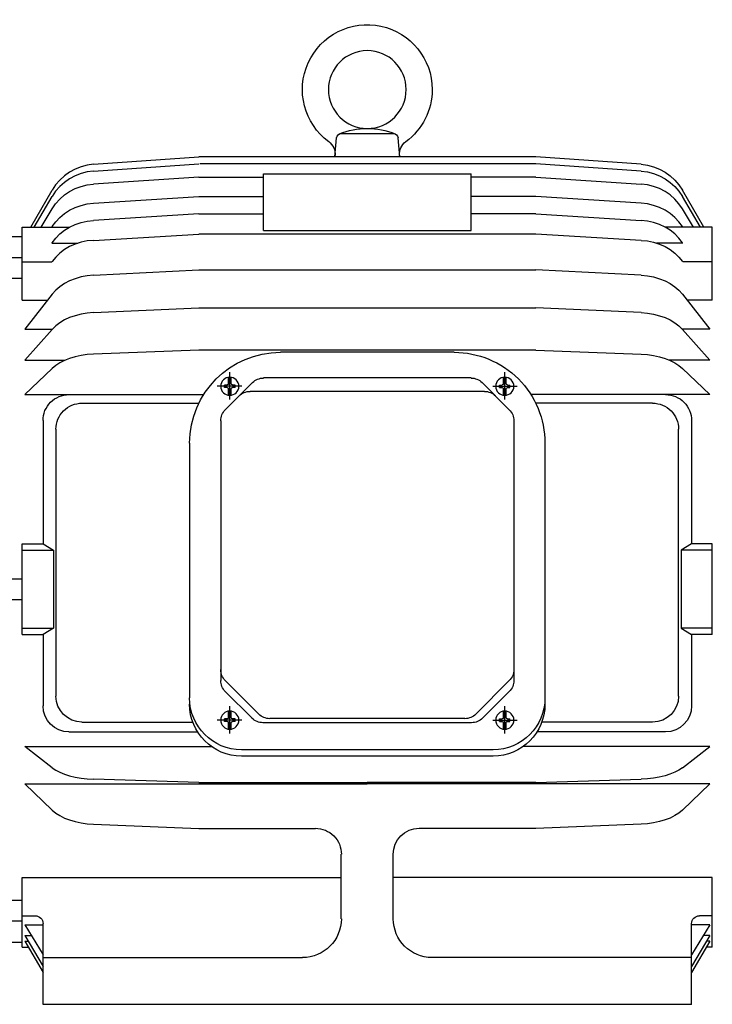
# Model space of a CAD drawing. Units: millimetres. Extents: x -31783 to 191268, y -67624 to 77433.
# Drawn here: x -8533 to -8425, y -31823 to -31671 of the extents above; entities that cross this region are included whole.
import ezdxf

# ---------------------------------------------------------------- set-up
doc = ezdxf.new("R2010")
doc.units = ezdxf.units.MM
doc.header["$LTSCALE"] = 300
doc.linetypes.add('CENTER', pattern=[2, 1.25, -0.25, 0.25, -0.25])

msp = doc.modelspace()

# ---------------------------------------------------------------- linework, layer by layer
at = {"color": 1, "linetype": 'Continuous'}
for p, q in [((-8482.8, -31688.34), (-8474.65, -31688.34)), ((-8483.76, -31691.96), (-8483.5, -31688.98)), ((-8473.7, -31691.96), (-8473.96, -31688.98)), ((-8522.2, -31693.23), (-8523.16, -31693.48)), ((-8521.23, -31693.1), (-8522.2, -31693.23)), ((-8521.23, -31693.1), (-8504.9, -31691.96)), ((-8521.23, -31694.16), (-8504.9, -31693.04)), ((-8452.56, -31691.96), (-8504.9, -31691.96)), ((-8452.56, -31693.02), (-8504.74, -31693.02)), ((-8436.23, -31693.1), (-8452.56, -31691.96)), ((-8436.23, -31694.16), (-8452.56, -31693.04)), ((-8436.23, -31693.1), (-8435.26, -31693.23)), ((-8435.26, -31693.23), (-8434.3, -31693.48)), ((-8524.93, -31694.3), (-8525.73, -31694.87)), ((-8524.07, -31693.84), (-8524.93, -31694.3)), ((-8523.16, -31693.48), (-8524.07, -31693.84)), ((-8523.16, -31694.52), (-8524.07, -31694.88)), ((-8522.2, -31694.28), (-8523.16, -31694.52)), ((-8521.23, -31694.16), (-8522.2, -31694.28)), ((-8494.83, -31703.38), (-8494.83, -31694.56)), ((-8494.83, -31694.56), (-8462.62, -31694.56)), ((-8462.62, -31703.38), (-8462.62, -31694.56)), ((-8436.23, -31694.16), (-8435.26, -31694.28)), ((-8435.26, -31694.28), (-8434.3, -31694.52)), ((-8434.3, -31693.48), (-8433.39, -31693.84)), ((-8434.3, -31694.52), (-8433.39, -31694.88)), ((-8433.39, -31693.84), (-8432.52, -31694.3)), ((-8432.52, -31694.3), (-8431.72, -31694.87)), ((-8527.1, -31696.28), (-8527.64, -31697.1)), ((-8526.46, -31695.54), (-8527.1, -31696.28)), ((-8525.73, -31694.87), (-8526.46, -31695.54)), ((-8525.73, -31695.9), (-8526.46, -31696.55)), ((-8524.93, -31695.34), (-8525.73, -31695.9)), ((-8524.07, -31694.88), (-8524.93, -31695.34)), ((-8523.16, -31696.53), (-8522.2, -31696.3)), ((-8522.2, -31696.3), (-8521.23, -31696.18)), ((-8504.9, -31695.09), (-8521.23, -31696.18)), ((-8504.9, -31695.09), (-8494.83, -31695.09)), ((-8452.56, -31695.09), (-8462.62, -31695.09)), ((-8452.56, -31695.09), (-8436.23, -31696.18)), ((-8435.26, -31696.3), (-8436.23, -31696.18)), ((-8434.3, -31696.53), (-8435.26, -31696.3)), ((-8433.39, -31694.88), (-8432.52, -31695.34)), ((-8432.52, -31695.34), (-8431.72, -31695.9)), ((-8431.72, -31694.87), (-8431, -31695.54)), ((-8431.72, -31695.9), (-8431, -31696.55)), ((-8431, -31695.54), (-8430.36, -31696.28)), ((-8430.36, -31696.28), (-8429.82, -31697.1)), ((-8530.96, -31702.84), (-8527.64, -31697.1)), ((-8527.1, -31697.28), (-8527.64, -31698.09)), ((-8526.46, -31696.55), (-8527.1, -31697.28)), ((-8526.46, -31698.5), (-8525.73, -31697.86)), ((-8525.73, -31697.86), (-8524.93, -31697.32)), ((-8524.93, -31697.32), (-8524.07, -31696.87)), ((-8524.07, -31696.87), (-8523.16, -31696.53)), ((-8433.39, -31696.87), (-8434.3, -31696.53)), ((-8432.52, -31697.32), (-8433.39, -31696.87)), ((-8431.73, -31697.86), (-8432.52, -31697.32)), ((-8431, -31698.5), (-8431.73, -31697.86)), ((-8431, -31696.55), (-8430.36, -31697.28)), ((-8430.36, -31697.28), (-8429.82, -31698.09)), ((-8426.49, -31702.84), (-8429.82, -31697.1)), ((-8530.44, -31702.84), (-8527.64, -31698.09)), ((-8527.64, -31699.99), (-8527.1, -31699.21)), ((-8527.1, -31699.21), (-8526.46, -31698.5)), ((-8523.16, -31699.47), (-8522.2, -31699.25)), ((-8522.2, -31699.25), (-8521.23, -31699.14)), ((-8521.23, -31699.14), (-8504.9, -31698.1)), ((-8504.9, -31698.1), (-8494.83, -31698.1)), ((-8452.56, -31698.1), (-8462.62, -31698.1)), ((-8436.23, -31699.14), (-8452.56, -31698.1)), ((-8435.26, -31699.25), (-8436.23, -31699.14)), ((-8434.3, -31699.47), (-8435.26, -31699.25)), ((-8430.36, -31699.21), (-8431, -31698.5)), ((-8429.82, -31699.99), (-8430.36, -31699.21)), ((-8427.02, -31702.84), (-8429.82, -31698.09)), ((-8529.37, -31702.84), (-8527.64, -31699.99)), ((-8526.46, -31701.35), (-8525.73, -31700.74)), ((-8525.73, -31700.74), (-8524.93, -31700.23)), ((-8524.93, -31700.23), (-8524.07, -31699.8)), ((-8524.07, -31699.8), (-8523.16, -31699.47)), ((-8504.9, -31700.81), (-8521.23, -31701.8)), ((-8504.9, -31700.81), (-8494.83, -31700.81)), ((-8452.56, -31700.81), (-8462.62, -31700.81)), ((-8452.56, -31700.81), (-8436.23, -31701.8)), ((-8433.39, -31699.8), (-8434.3, -31699.47)), ((-8432.52, -31700.23), (-8433.39, -31699.8)), ((-8431.73, -31700.74), (-8432.52, -31700.23)), ((-8431, -31701.35), (-8431.73, -31700.74)), ((-8428.08, -31702.84), (-8429.82, -31699.99)), ((-8527.64, -31702.77), (-8527.09, -31702.02)), ((-8527.09, -31702.02), (-8526.46, -31701.35)), ((-8524.93, -31702.84), (-8524.06, -31702.43)), ((-8524.06, -31702.43), (-8523.16, -31702.12)), ((-8523.16, -31702.12), (-8522.2, -31701.91)), ((-8522.2, -31701.91), (-8521.23, -31701.8)), ((-8435.26, -31701.91), (-8436.23, -31701.8)), ((-8434.3, -31702.12), (-8435.26, -31701.91)), ((-8433.39, -31702.43), (-8434.3, -31702.12)), ((-8432.52, -31702.84), (-8433.39, -31702.43)), ((-8430.37, -31702.02), (-8431, -31701.35)), ((-8429.82, -31702.77), (-8430.37, -31702.02)), ((-8532.28, -31714.18), (-8532.28, -31702.84)), ((-8532.28, -31702.84), (-8524.94, -31702.84)), ((-8527.69, -31702.84), (-8527.64, -31702.77)), ((-8527.09, -31704.55), (-8526.46, -31703.91)), ((-8526.46, -31703.91), (-8525.73, -31703.33)), ((-8525.73, -31703.33), (-8524.93, -31702.84)), ((-8521.23, -31704.9), (-8504.9, -31703.96)), ((-8452.56, -31703.96), (-8504.9, -31703.96)), ((-8494.83, -31703.38), (-8462.62, -31703.38)), ((-8436.23, -31704.9), (-8452.56, -31703.96)), ((-8431.73, -31703.33), (-8432.52, -31702.84)), ((-8425.18, -31702.84), (-8432.52, -31702.84)), ((-8431, -31703.91), (-8431.73, -31703.33)), ((-8430.37, -31704.55), (-8431, -31703.91)), ((-8425.18, -31714.18), (-8425.18, -31702.84)), ((-8533.89, -31704.28), (-8532.28, -31704.28)), ((-8527.69, -31705.34), (-8527.64, -31705.27)), ((-8527.69, -31705.34), (-8523.63, -31705.34)), ((-8527.64, -31705.27), (-8527.09, -31704.55)), ((-8524.06, -31705.49), (-8524.93, -31705.88)), ((-8523.16, -31705.2), (-8524.06, -31705.49)), ((-8522.2, -31705), (-8523.16, -31705.2)), ((-8521.23, -31704.9), (-8522.2, -31705)), ((-8436.23, -31704.9), (-8435.26, -31705)), ((-8435.26, -31705), (-8434.3, -31705.2)), ((-8434.3, -31705.2), (-8433.4, -31705.49)), ((-8429.77, -31705.34), (-8433.83, -31705.34)), ((-8433.4, -31705.49), (-8432.52, -31705.88)), ((-8429.82, -31705.27), (-8430.37, -31704.55)), ((-8526.46, -31706.89), (-8527.09, -31707.5)), ((-8525.73, -31706.34), (-8526.46, -31706.89)), ((-8524.93, -31705.88), (-8525.73, -31706.34)), ((-8432.52, -31705.88), (-8431.73, -31706.34)), ((-8431.73, -31706.34), (-8431, -31706.89)), ((-8431, -31706.89), (-8430.37, -31707.5)), ((-8533.89, -31707.57), (-8532.28, -31707.57)), ((-8532.28, -31708.25), (-8527.69, -31708.25)), ((-8527.69, -31708.25), (-8527.64, -31708.18)), ((-8527.09, -31707.5), (-8527.64, -31708.18)), ((-8430.37, -31707.5), (-8429.82, -31708.18)), ((-8425.18, -31708.25), (-8429.77, -31708.25)), ((-8521.23, -31710.31), (-8504.9, -31709.46)), ((-8504.9, -31709.46), (-8452.56, -31709.46)), ((-8436.23, -31710.31), (-8452.56, -31709.46)), ((-8533.89, -31710.79), (-8532.28, -31710.79)), ((-8525.72, -31711.61), (-8526.46, -31712.1)), ((-8524.93, -31711.19), (-8525.72, -31711.61)), ((-8524.06, -31710.85), (-8524.93, -31711.19)), ((-8523.16, -31710.58), (-8524.06, -31710.85)), ((-8522.2, -31710.4), (-8523.16, -31710.58)), ((-8521.23, -31710.31), (-8522.2, -31710.4)), ((-8436.23, -31710.31), (-8435.26, -31710.4)), ((-8435.26, -31710.4), (-8434.3, -31710.58)), ((-8434.3, -31710.58), (-8433.4, -31710.85)), ((-8433.4, -31710.85), (-8432.52, -31711.19)), ((-8432.52, -31711.19), (-8431.73, -31711.61)), ((-8431.73, -31711.61), (-8431, -31712.1)), ((-8527.08, -31712.65), (-8527.64, -31713.26)), ((-8526.46, -31712.1), (-8527.08, -31712.65)), ((-8431, -31712.1), (-8430.37, -31712.65)), ((-8430.37, -31712.65), (-8429.82, -31713.26)), ((-8532.28, -31714.18), (-8528.36, -31714.18)), ((-8527.64, -31713.26), (-8531.87, -31718.67)), ((-8429.82, -31713.26), (-8425.58, -31718.67)), ((-8425.18, -31714.18), (-8429.09, -31714.18)), ((-8522.2, -31716.19), (-8523.16, -31716.35)), ((-8521.23, -31716.11), (-8522.2, -31716.19)), ((-8521.23, -31716.11), (-8504.9, -31715.37)), ((-8504.9, -31715.37), (-8452.56, -31715.37)), ((-8436.23, -31716.11), (-8452.56, -31715.37)), ((-8436.23, -31716.11), (-8435.26, -31716.19)), ((-8435.26, -31716.19), (-8434.3, -31716.35)), ((-8526.46, -31717.7), (-8527.08, -31718.17)), ((-8525.72, -31717.25), (-8526.46, -31717.7)), ((-8524.93, -31716.89), (-8525.72, -31717.25)), ((-8524.06, -31716.59), (-8524.93, -31716.89)), ((-8523.16, -31716.35), (-8524.06, -31716.59)), ((-8434.3, -31716.35), (-8433.4, -31716.59)), ((-8433.4, -31716.59), (-8432.52, -31716.89)), ((-8432.52, -31716.89), (-8431.74, -31717.25)), ((-8431.74, -31717.25), (-8431, -31717.7)), ((-8431, -31717.7), (-8430.38, -31718.17)), ((-8531.87, -31718.67), (-8527.6, -31718.67)), ((-8531.87, -31723.48), (-8527.64, -31718.71)), ((-8527.08, -31718.17), (-8527.64, -31718.71)), ((-8430.38, -31718.17), (-8429.82, -31718.71)), ((-8425.58, -31718.67), (-8429.86, -31718.67)), ((-8425.58, -31723.48), (-8429.82, -31718.71)), ((-8504.9, -31721.93), (-8521.23, -31722.56)), ((-8452.56, -31721.93), (-8504.9, -31721.93)), ((-8465.24, -31722.26), (-8492.22, -31722.26)), ((-8452.56, -31721.93), (-8436.23, -31722.56)), ((-8531.87, -31723.48), (-8525.6, -31723.48)), ((-8525.71, -31723.52), (-8526.46, -31723.9)), ((-8524.93, -31723.22), (-8525.71, -31723.52)), ((-8524.05, -31722.96), (-8524.93, -31723.22)), ((-8523.16, -31722.76), (-8524.05, -31722.96)), ((-8522.2, -31722.62), (-8523.16, -31722.76)), ((-8521.23, -31722.56), (-8522.2, -31722.62)), ((-8436.23, -31722.56), (-8435.26, -31722.62)), ((-8435.26, -31722.62), (-8434.3, -31722.76)), ((-8434.3, -31722.76), (-8433.4, -31722.96)), ((-8433.4, -31722.96), (-8432.52, -31723.22)), ((-8432.52, -31723.22), (-8431.74, -31723.52)), ((-8425.58, -31723.48), (-8431.86, -31723.48)), ((-8431.74, -31723.52), (-8431, -31723.9)), ((-8531.87, -31728.82), (-8527.64, -31724.77)), ((-8527.07, -31724.31), (-8527.64, -31724.77)), ((-8526.46, -31723.9), (-8527.07, -31724.31)), ((-8431, -31723.9), (-8430.39, -31724.31)), ((-8430.39, -31724.31), (-8429.82, -31724.77)), ((-8425.58, -31728.81), (-8429.82, -31724.77)), ((-8500.27, -31727.14), (-8500.27, -31726.2)), ((-8499.87, -31727.14), (-8499.87, -31726.2)), ((-8462.63, -31726.26), (-8494.83, -31726.26)), ((-8457.59, -31727.14), (-8457.59, -31726.2)), ((-8457.19, -31727.14), (-8457.19, -31726.2)), ((-8500.87, -31727.75), (-8500.87, -31727.35)), ((-8500.47, -31727.35), (-8500.87, -31727.35)), ((-8500.47, -31727.75), (-8500.87, -31727.75)), ((-8496.54, -31726.97), (-8500.77, -31731.2)), ((-8500.27, -31728.9), (-8500.27, -31727.95)), ((-8499.87, -31728.9), (-8499.87, -31727.95)), ((-8499.26, -31727.35), (-8499.67, -31727.35)), ((-8499.26, -31727.75), (-8499.67, -31727.75)), ((-8499.26, -31727.75), (-8499.26, -31727.35)), ((-8460.55, -31728.34), (-8496.91, -31728.34)), ((-8460.92, -31726.97), (-8456.69, -31731.2)), ((-8458.2, -31727.75), (-8458.2, -31727.35)), ((-8458.2, -31727.35), (-8457.79, -31727.35)), ((-8458.2, -31727.75), (-8457.79, -31727.75)), ((-8457.59, -31728.9), (-8457.59, -31727.95)), ((-8457.19, -31728.9), (-8457.19, -31727.95)), ((-8456.99, -31727.35), (-8456.59, -31727.35)), ((-8456.99, -31727.75), (-8456.59, -31727.75)), ((-8456.59, -31727.75), (-8456.59, -31727.35)), ((-8531.87, -31728.82), (-8504.12, -31728.82)), ((-8425.58, -31728.82), (-8453.34, -31728.82)), ((-8432.43, -31728.84), (-8453.32, -31728.84)), ((-8523.02, -31730.17), (-8504.88, -31730.17)), ((-8434.44, -31730.17), (-8452.58, -31730.17)), ((-8529.06, -31732.87), (-8529.06, -31751.99)), ((-8501.48, -31732.91), (-8501.48, -31773.2)), ((-8455.98, -31732.91), (-8455.98, -31773.2)), ((-8428.4, -31732.87), (-8428.4, -31751.99)), ((-8527.04, -31775.63), (-8527.04, -31734.2)), ((-8430.42, -31775.63), (-8430.42, -31734.2)), ((-8506.31, -31736.36), (-8506.31, -31775.91)), ((-8451.15, -31736.36), (-8451.15, -31775.91)), ((-8532.28, -31751.99), (-8529.06, -31751.99)), ((-8532.28, -31766.08), (-8532.28, -31751.99)), ((-8529.06, -31751.99), (-8527.42, -31753)), ((-8428.4, -31751.99), (-8430.04, -31753)), ((-8425.18, -31751.99), (-8428.4, -31751.99)), ((-8425.18, -31766.08), (-8425.18, -31751.99)), ((-8532.28, -31753), (-8527.42, -31753)), ((-8527.42, -31753), (-8527.42, -31765.08)), ((-8425.18, -31753), (-8430.04, -31753)), ((-8430.04, -31753), (-8430.04, -31765.08)), ((-8533.89, -31757.43), (-8532.28, -31757.43)), ((-8533.89, -31760.65), (-8532.28, -31760.65)), ((-8532.28, -31765.08), (-8527.42, -31765.08)), ((-8527.42, -31765.08), (-8529.06, -31766.08)), ((-8425.18, -31765.08), (-8430.04, -31765.08)), ((-8430.04, -31765.08), (-8428.4, -31766.08)), ((-8532.28, -31766.08), (-8529.06, -31766.08)), ((-8529.06, -31766.08), (-8529.06, -31777.15)), ((-8428.4, -31766.08), (-8428.4, -31777.15)), ((-8425.18, -31766.08), (-8428.4, -31766.08)), ((-8495.58, -31778.42), (-8500.77, -31773.23)), ((-8461.88, -31778.42), (-8456.69, -31773.23)), ((-8496.62, -31779.05), (-8500.77, -31774.91)), ((-8460.83, -31779.05), (-8456.69, -31774.91)), ((-8500.27, -31778.96), (-8500.27, -31778.01)), ((-8499.87, -31778.96), (-8499.87, -31778.01)), ((-8457.59, -31778.96), (-8457.59, -31778.01)), ((-8457.19, -31778.96), (-8457.19, -31778.01)), ((-8523.02, -31779.65), (-8505.82, -31779.65)), ((-8500.87, -31779.57), (-8500.87, -31779.16)), ((-8500.47, -31779.16), (-8500.87, -31779.16)), ((-8500.47, -31779.57), (-8500.87, -31779.57)), ((-8500.27, -31780.71), (-8500.27, -31779.77)), ((-8499.87, -31780.71), (-8499.87, -31779.77)), ((-8499.26, -31779.16), (-8499.67, -31779.16)), ((-8499.26, -31779.57), (-8499.67, -31779.57)), ((-8499.26, -31779.57), (-8499.26, -31779.16)), ((-8462.54, -31779.76), (-8494.92, -31779.76)), ((-8463.59, -31779.12), (-8493.87, -31779.12)), ((-8458.2, -31779.57), (-8458.2, -31779.16)), ((-8458.2, -31779.16), (-8457.79, -31779.16)), ((-8458.2, -31779.57), (-8457.79, -31779.57)), ((-8457.59, -31780.71), (-8457.59, -31779.77)), ((-8457.19, -31780.71), (-8457.19, -31779.77)), ((-8456.99, -31779.16), (-8456.59, -31779.16)), ((-8456.99, -31779.57), (-8456.59, -31779.57)), ((-8456.59, -31779.57), (-8456.59, -31779.16)), ((-8434.44, -31779.65), (-8451.64, -31779.65)), ((-8525.03, -31781.18), (-8505.07, -31781.18)), ((-8432.43, -31781.18), (-8452.39, -31781.18)), ((-8531.87, -31783.47), (-8502.9, -31783.47)), ((-8527.64, -31786.74), (-8531.87, -31783.47)), ((-8459.2, -31783.96), (-8498.26, -31783.96)), ((-8459.2, -31784.95), (-8498.26, -31784.95)), ((-8425.58, -31783.47), (-8454.55, -31783.47)), ((-8429.82, -31786.74), (-8425.58, -31783.47)), ((-8527.64, -31786.74), (-8527.07, -31787.12)), ((-8527.07, -31787.12), (-8526.46, -31787.44)), ((-8526.46, -31787.44), (-8525.71, -31787.75)), ((-8525.71, -31787.75), (-8524.93, -31787.99)), ((-8524.93, -31787.99), (-8524.05, -31788.2)), ((-8432.52, -31787.99), (-8433.41, -31788.2)), ((-8431.75, -31787.75), (-8432.52, -31787.99)), ((-8431, -31787.44), (-8431.75, -31787.75)), ((-8430.39, -31787.12), (-8431, -31787.44)), ((-8429.82, -31786.74), (-8430.39, -31787.12)), ((-8531.87, -31789.26), (-8527.64, -31793.31)), ((-8531.87, -31789.26), (-8478.73, -31789.26)), ((-8524.05, -31788.2), (-8523.16, -31788.36)), ((-8523.16, -31788.36), (-8522.19, -31788.47)), ((-8522.19, -31788.47), (-8521.23, -31788.53)), ((-8504.9, -31789.04), (-8521.23, -31788.53)), ((-8504.9, -31789.04), (-8478.73, -31789.04)), ((-8452.56, -31789.04), (-8478.73, -31789.04)), ((-8425.58, -31789.26), (-8478.73, -31789.26)), ((-8452.56, -31789.04), (-8436.23, -31788.53)), ((-8435.26, -31788.47), (-8436.23, -31788.53)), ((-8434.3, -31788.36), (-8435.26, -31788.47)), ((-8433.41, -31788.2), (-8434.3, -31788.36)), ((-8425.58, -31789.26), (-8429.82, -31793.31)), ((-8527.64, -31793.31), (-8527.07, -31793.77)), ((-8527.07, -31793.77), (-8526.46, -31794.17)), ((-8430.39, -31793.77), (-8431, -31794.17)), ((-8429.82, -31793.31), (-8430.39, -31793.77)), ((-8526.46, -31794.17), (-8525.71, -31794.55)), ((-8525.71, -31794.55), (-8524.93, -31794.85)), ((-8524.93, -31794.85), (-8524.05, -31795.11)), ((-8524.05, -31795.11), (-8523.16, -31795.31)), ((-8523.16, -31795.31), (-8522.2, -31795.45)), ((-8522.2, -31795.45), (-8521.23, -31795.52)), ((-8521.23, -31795.52), (-8504.9, -31796.15)), ((-8436.23, -31795.52), (-8452.56, -31796.15)), ((-8435.26, -31795.45), (-8436.23, -31795.52)), ((-8434.3, -31795.31), (-8435.26, -31795.45)), ((-8433.4, -31795.11), (-8434.3, -31795.31)), ((-8432.52, -31794.85), (-8433.4, -31795.11)), ((-8431.74, -31794.55), (-8432.52, -31794.85)), ((-8431, -31794.17), (-8431.74, -31794.55)), ((-8504.9, -31796.15), (-8486.78, -31796.15)), ((-8452.56, -31796.15), (-8470.68, -31796.15)), ((-8482.76, -31810.17), (-8482.76, -31800.17)), ((-8474.7, -31810.17), (-8474.7, -31800.17)), ((-8532.28, -31803.78), (-8482.76, -31803.78)), ((-8532.28, -31814.57), (-8532.28, -31803.78)), ((-8425.18, -31803.78), (-8474.7, -31803.78)), ((-8425.18, -31814.57), (-8425.18, -31803.78)), ((-8533.89, -31807.29), (-8532.28, -31807.29)), ((-8533.89, -31810.51), (-8532.28, -31810.51)), ((-8532.28, -31809.72), (-8530.26, -31809.72)), ((-8529.06, -31823.46), (-8529.06, -31810.93)), ((-8428.4, -31823.46), (-8428.4, -31810.93)), ((-8425.18, -31809.72), (-8427.19, -31809.72)), ((-8531.87, -31811.11), (-8529.06, -31811.11)), ((-8531.87, -31811.11), (-8529.06, -31815.76)), ((-8425.58, -31811.11), (-8428.4, -31811.11)), ((-8425.58, -31811.11), (-8428.4, -31815.76)), ((-8533.89, -31813.79), (-8532.28, -31813.79)), ((-8531.87, -31812.79), (-8530.86, -31812.79)), ((-8531.87, -31812.79), (-8529.06, -31817.58)), ((-8531.87, -31813.66), (-8531.36, -31813.66)), ((-8531.87, -31813.66), (-8529.06, -31818.52)), ((-8425.58, -31812.79), (-8428.4, -31817.58)), ((-8425.58, -31813.66), (-8428.4, -31818.52)), ((-8425.58, -31812.79), (-8426.6, -31812.79)), ((-8425.58, -31813.66), (-8426.1, -31813.66)), ((-8532.28, -31814.57), (-8531.35, -31814.57)), ((-8425.18, -31814.57), (-8426.11, -31814.57)), ((-8529.06, -31816.21), (-8488.79, -31816.21)), ((-8428.4, -31816.21), (-8468.66, -31816.21)), ((-8428.4, -31823.46), (-8529.06, -31823.46))]:
    msp.add_line(p, q, dxfattribs=at)
at = {"color": 1, "linetype": 'CENTER'}
for p, q in [((-8500.07, -31729.61), (-8500.07, -31725.38)), ((-8457.39, -31729.61), (-8457.39, -31725.38)), ((-8498.19, -31727.55), (-8502.01, -31727.55)), ((-8459.27, -31727.55), (-8455.45, -31727.55)), ((-8500.07, -31781.42), (-8500.07, -31777.2)), ((-8457.39, -31781.42), (-8457.39, -31777.2)), ((-8498.19, -31779.36), (-8502.01, -31779.36)), ((-8459.27, -31779.36), (-8455.45, -31779.36))]:
    msp.add_line(p, q, dxfattribs=at)
at = {"color": 1, "linetype": 'Continuous', "extrusion": (0, 0, -1)}
for centre, major_axis, start_param, end_param in [((-8478.73, -31681.5), (-7.12, 7.12), 4.563618, 8.63938), ((-8478.73, -31681.5), (-4.27, 4.27), 5.497787, 11.780972), ((-8478.73, -31681.5), (-7.12, 7.12), 2.356195, 3.290364), ((-8482.8, -31689.04), (-0.495, 0.495), 5.585055, 7.068592), ((-8478.73, -31698.94), (-8.07, 8.07), 0.394914, 1.175883), ((-8474.65, -31689.04), (0.495, 0.495), -0.785416, 0.69813), ((-8486.15, -31691.53), (-1.71, 1.71), 1.422024, 2.443464), ((-8471.31, -31691.53), (-1.71, 1.71), 5.410519, 6.431959), ((-8492.22, -31736.36), (-9.96, 9.96), 5.497787, 7.068583), ((-8465.24, -31736.36), (-9.96, 9.96), 0.785398, 2.356195), ((-8500.07, -31727.55), (0.996, 0.996), 3.926991, 10.210176), ((-8494.83, -31728.68), (1.71, 1.71), 4.712389, 5.497786), ((-8462.63, -31728.68), (1.71, 1.71), -0.785398, 0), ((-8457.39, -31727.55), (0.996, 0.996), 3.926991, 10.210176), ((-8500.47, -31727.14), (0.142, 0.142), 0.785399, 2.356195), ((-8500.47, -31727.95), (-0.142, 0.142), 0.785398, 2.356195), ((-8499.67, -31727.14), (0.142, 0.142), 2.356194, 3.92699), ((-8499.67, -31727.95), (-0.142, 0.142), 5.497787, 7.068583), ((-8496.91, -31730.75), (1.71, 1.71), 4.712384, 5.497781), ((-8460.55, -31730.75), (-1.71, 1.71), 0.785404, 1.570801), ((-8457.79, -31727.14), (0.142, 0.142), 0.785399, 2.356195), ((-8457.79, -31727.95), (-0.142, 0.142), 0.785398, 2.356195), ((-8456.99, -31727.14), (-0.142, 0.142), 3.926991, 5.497787), ((-8456.99, -31727.95), (-0.142, 0.142), 5.497787, 7.068584), ((-8525.03, -31732.87), (2.85, 2.85), 3.92699, 5.497787), ((-8432.43, -31732.87), (-2.85, 2.85), 0.785398, 2.356195), ((-8523.02, -31734.2), (2.85, 2.85), 3.92699, 5.497787), ((-8499.06, -31732.91), (1.71, 1.71), 3.92699, 4.712389), ((-8458.4, -31732.91), (-1.71, 1.71), 1.570796, 2.356195), ((-8434.44, -31734.2), (-2.85, 2.85), 0.785398, 2.356195), ((-8499.06, -31771.52), (1.71, 1.71), 3.141593, 3.926991), ((-8458.4, -31771.52), (1.71, 1.71), 0.785398, 1.570796), ((-8499.06, -31773.2), (1.71, 1.71), 3.141593, 3.926991), ((-8458.4, -31773.2), (1.71, 1.71), 0.785398, 1.570796), ((-8523.02, -31775.63), (-2.85, 2.85), 3.926991, 5.497787), ((-8434.44, -31775.63), (2.85, 2.85), 0.785399, 2.356194), ((-8525.03, -31777.15), (-2.85, 2.85), 3.926991, 5.497787), ((-8498.26, -31775.91), (5.69, 5.69), 2.356194, 3.92699), ((-8498.26, -31776.89), (5.69, 5.69), 2.356194, 3.92699), ((-8459.2, -31775.91), (-5.69, 5.69), 2.356195, 3.926991), ((-8459.2, -31776.89), (-5.69, 5.69), 2.356195, 3.926991), ((-8432.43, -31777.15), (2.85, 2.85), 0.785399, 2.356194), ((-8500.07, -31779.36), (0.996, 0.996), 3.926991, 10.210176), ((-8493.87, -31776.71), (1.71, 1.71), 2.356194, 3.141593), ((-8463.59, -31776.71), (1.71, 1.71), 1.570796, 2.356195), ((-8457.39, -31779.36), (0.996, 0.996), 3.926991, 10.210176), ((-8500.47, -31778.96), (0.142, 0.142), 0.785399, 2.356195), ((-8500.47, -31779.77), (-0.142, 0.142), 0.785398, 2.356195), ((-8499.67, -31778.96), (0.142, 0.142), 2.356194, 3.92699), ((-8499.67, -31779.77), (-0.142, 0.142), 5.497787, 7.068583), ((-8494.92, -31777.34), (1.71, 1.71), 2.356194, 3.141593), ((-8462.54, -31777.34), (-1.71, 1.71), 3.141593, 3.926991), ((-8457.79, -31778.96), (0.142, 0.142), 0.785399, 2.356195), ((-8457.79, -31779.77), (0.142, 0.142), -0.785398, 0.785398), ((-8456.99, -31778.96), (-0.142, 0.142), 3.926991, 5.497787), ((-8456.99, -31779.77), (-0.142, 0.142), 5.497787, 7.068584), ((-8486.78, -31800.17), (-2.85, 2.85), 0.785398, 2.356195), ((-8470.68, -31800.17), (2.85, 2.85), 3.92699, 5.497786), ((-8530.26, -31810.93), (-0.854, 0.854), 0.785398, 2.356195), ((-8488.79, -31810.17), (4.27, 4.27), 0.785398, 2.356194), ((-8468.66, -31810.17), (-4.27, 4.27), 3.926992, 5.497788), ((-8427.19, -31810.93), (-0.854, 0.854), 5.497787, 7.068584)]:
    msp.add_ellipse(centre, major_axis=major_axis, ratio=1, start_param=start_param, end_param=end_param, dxfattribs=at)

doc.saveas('drawing.dxf')
